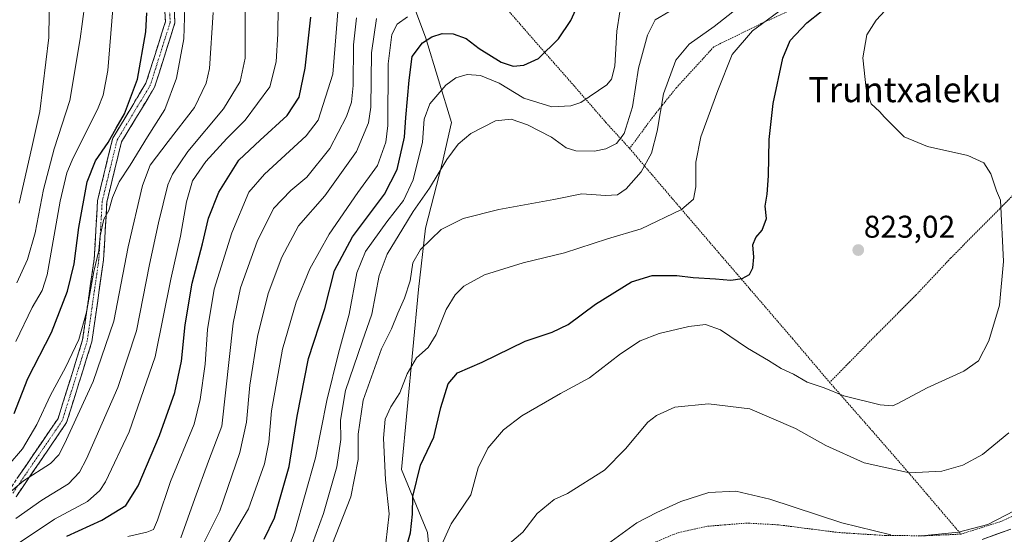
# Model space of a CAD drawing. Units: metres. Extents: x 593322 to 596758, y 4763770 to 4766130.
# Drawn here: x 594514 to 594827, y 4764837 to 4765001 of the extents above; entities that cross this region are included whole.
import ezdxf
from ezdxf.enums import TextEntityAlignment as Align

# ---------------------------------------------------------------- set-up
doc = ezdxf.new("R2010")
doc.units = ezdxf.units.M
doc.header["$MEASUREMENT"] = 0
for name, pattern in [('TRAZO_Y_PUNTO', [1, 0.5, -0.25, 0, -0.25]), ('TRAZOS', [0.75, 0.5, -0.25]), ('TRAZOSX2', [1.5, 1, -0.5])]:
    doc.linetypes.add(name, pattern=pattern)
for name, color, linetype, lineweight in [('Alambrada', 19, 'TRAZOS', 0), ('Arbolado forestal CxS', 92, 'Continuous', 0), ('Camino', 19, 'TRAZOSX2', 0), ('Camino Cxs', 19, 'Continuous', 0), ('Camino eje', 19, 'TRAZO_Y_PUNTO', 0), ('Carátula', 7, 'Continuous', 5), ('Curva de nivel maestra', 36, 'Continuous', 30), ('Curva de nivel normal', 36, 'Continuous', 0), ('Layer 0', 7, 'Continuous', 0), ('Prado CxS', 92, 'Continuous', 0), ('Punto de cota en terreno', 7, 'Continuous', 0), ('Rótulo de punto de cota en terreno', 19, 'Continuous', 0), ('Texto cartográfico', 19, 'Continuous', 0)]:
    doc.layers.add(name, color=color, linetype=linetype, lineweight=lineweight)
doc.styles.add('Arial', font='txt', dxfattribs={"height": 0.2})

# ---------------------------------------------------------------- blocks, each defined once
blk = doc.blocks.new('*U150')
at = {"layer": 'Arbolado forestal CxS', "color": 92, "linetype": 'Continuous', "lineweight": 0}
blk.add_polyline3d([(594501.0825, 4765203.9705, 877.8885), (594527.3359, 4765190.1141, 872.4334), (594549.2149, 4765179.9045, 866.9255), (594588.5947, 4765146.3583, 860.5686), (594602.1401, 4765100.0609, 865.6869), (594606.0971, 4765093.1217, 865.4938), (594609.0549, 4765082.1895, 866.234), (594579.6903, 4765067.2341, 881.2577), (594563.6687, 4765057.1819, 889.1601), (594550.8069, 4765046.3595, 897.1406), (594558.0147, 4765017.9157, 896.1795), (594590.6841, 4765004.7229, 881.4953), (594599.4797, 4765016.9735, 877.3961), (594622.8661, 4765029.5761, 866.6352), (594628.9213, 4765032.8389, 864.6698), (594642.9679, 4764995.3963, 848.4915), (594651.2455, 4764968.1997, 840.4893), (594648.2889, 4764955.1923, 838.7141), (594642.9671, 4764934.4991, 834.6074), (594640.7221, 4764915.0305, 832.2765), (594635.2803, 4764857.6383, 825.8537), (594643.5575, 4764837.5371, 820.8964), (594645.0403, 4764821.6513, 816.5938)], dxfattribs=at)
blk = doc.blocks.new('*U151')
at = {"layer": 'Prado CxS', "color": 92, "linetype": 'Continuous', "lineweight": 0}
blk.add_polyline3d([(594645.0403, 4764821.6513, 816.5938), (594643.5575, 4764837.5371, 820.8964), (594635.2803, 4764857.6383, 825.8537), (594640.7221, 4764915.0305, 832.2765), (594642.9671, 4764934.4991, 834.6074), (594648.2889, 4764955.1923, 838.7141), (594651.2455, 4764968.1997, 840.4893), (594642.9679, 4764995.3963, 848.4915), (594628.9213, 4765032.8389, 864.6698), (594678.9577, 4765054.3731, 850.5575), (594718.2547, 4765067.2019, 840.9453), (594740.8237, 4765085.6677, 829.6051), (594718.4065, 4765104.0607, 832.3529), (594691.4227, 4765126.6683, 835.6141), (594674.4433, 4765141.2905, 837.0445), (594666.4701, 4765135.4891, 839.8676), (594661.8659, 4765132.1385, 841.6128), (594602.1401, 4765100.0609, 865.6869), (594588.5947, 4765146.3583, 860.5686), (594549.2149, 4765179.9045, 866.9255), (594527.3359, 4765190.1141, 872.4334), (594501.0825, 4765203.9705, 877.8885)], dxfattribs=at)
blk = doc.blocks.new('*U174')
at = {"layer": 'Curva de nivel normal', "color": 36, "linetype": 'Continuous', "lineweight": 0}
for points in [[(594830.6, 4764844.45, 810), (594822.24, 4764840.1, 810), (594812.91, 4764837.64, 810), (594800.02, 4764836.38, 810)], [(594791.33, 4764836.8, 810), (594775.73, 4764840.64, 810), (594752.76, 4764848.16, 810), (594741.9, 4764850.71, 810), (594733.31, 4764850.26, 810), (594724.34, 4764847.44, 810), (594716.74, 4764843.83, 810), (594710.27, 4764840.59, 810), (594700.98, 4764833.78, 810)]]:
    blk.add_polyline3d(points, dxfattribs=at)
blk = doc.blocks.new('*U178')
at = {"layer": 'Curva de nivel normal', "color": 36, "linetype": 'Continuous', "lineweight": 0}
blk.add_polyline3d([(594548.03, 4764836.21, 870), (594554.07, 4764837.56, 870), (594556.18, 4764838.45, 870), (594557.46, 4764841.45, 870), (594561.66, 4764853.78, 870), (594569.14, 4764872.07, 870), (594571.15, 4764879.94, 870), (594572.64, 4764891.19, 870), (594573.39, 4764902.27, 870), (594575.6, 4764915.14, 870), (594581.24, 4764933.05, 870), (594586.66, 4764945.99, 870), (594591.62, 4764951.8, 870), (594604.92, 4764963.94, 870), (594608.68, 4764968.99, 870), (594613.43, 4764983.6, 870), (594615.7, 4765012.86, 870)], dxfattribs=at)
blk = doc.blocks.new('*U180')
at = {"layer": 'Curva de nivel normal', "color": 36, "linetype": 'Continuous', "lineweight": 0}
blk.add_polyline3d([(594643.93, 4764824.3, 820), (594651.15, 4764840.28, 820), (594657.38, 4764849.48, 820), (594659.76, 4764858.13, 820), (594662.78, 4764864.36, 820), (594667.81, 4764870.2, 820), (594673.68, 4764874.71, 820), (594686.03, 4764881.81, 820), (594695.22, 4764886.83, 820), (594705.14, 4764894.47, 820), (594711.35, 4764898.57, 820), (594717.45, 4764900.95, 820), (594726.92, 4764903.21, 820), (594732.19, 4764903.79, 820), (594737.01, 4764902.1, 820), (594745.6, 4764896.29, 820), (594752.31, 4764892.34, 820), (594756.39, 4764889.84, 820), (594760.26, 4764887.94, 820), (594764.62, 4764885.47, 820), (594770.08, 4764883.64, 820), (594776.29, 4764881.05, 820), (594787.92, 4764878.17, 820), (594791.88, 4764877.91, 820), (594793.54, 4764878.6, 820), (594802.84, 4764883.61, 820), (594814.62, 4764888.94, 820), (594819.23, 4764892.28, 820), (594822.52, 4764898.61, 820), (594825.91, 4764909.94, 820), (594827.24, 4764923.94, 820), (594826.24, 4764943.46, 820), (594825.04, 4764946.46, 820), (594823.14, 4764951.86, 820), (594820.98, 4764955.4, 820), (594815.81, 4764957.68, 820), (594802.96, 4764960.54, 820), (594795.53, 4764963.71, 820), (594789.31, 4764969.94, 820), (594787.74, 4764971.76, 820), (594785.01, 4764974.16, 820), (594783.39, 4764978.99, 820), (594782.42, 4764988.84, 820), (594783.63, 4764996.22, 820), (594786.58, 4765000.84, 820), (594793.74, 4765008.6, 820)], dxfattribs=at)
blk = doc.blocks.new('*U181')
at = {"layer": 'Curva de nivel normal', "color": 36, "linetype": 'Continuous', "lineweight": 0}
blk.add_polyline3d([(594512.46, 4764833.57, 880), (594524.7, 4764841.79, 880), (594535.14, 4764847.37, 880), (594539.1, 4764850.85, 880), (594540.95, 4764853.71, 880), (594548.48, 4764869.61, 880), (594556.7, 4764893.48, 880), (594561.76, 4764918.28, 880), (594564.86, 4764931.97, 880), (594566.71, 4764942.9, 880), (594568.69, 4764949.64, 880), (594572.94, 4764955.83, 880), (594579.64, 4764963.12, 880), (594585.46, 4764968.99, 880), (594593.28, 4764979.6, 880), (594595.35, 4764987.57, 880), (594595.9, 4764996.49, 880), (594596.16, 4765021.59, 880)], dxfattribs=at)
blk = doc.blocks.new('*U188')
at = {"layer": 'Curva de nivel normal', "color": 36, "linetype": 'Continuous', "lineweight": 0}
blk.add_polyline3d([(594580.05, 4764834.11, 855), (594586.56, 4764845.02, 855), (594591.6, 4764859.4, 855), (594593.02, 4764866.32, 855), (594593.83, 4764876.28, 855), (594597.31, 4764895.94, 855), (594601.7, 4764910.94, 855), (594606.11, 4764921.61, 855), (594612.28, 4764932.6, 855), (594621.4, 4764945.92, 855), (594627.65, 4764954.51, 855), (594630.25, 4764961.96, 855), (594630.94, 4764967.32, 855), (594631.07, 4764986.98, 855), (594632.23, 4764996.3, 855), (594633.91, 4764999.55, 855), (594637.18, 4765001.89, 855)], dxfattribs=at)
blk = doc.blocks.new('*U189')
at = {"layer": 'Curva de nivel normal', "color": 36, "linetype": 'Continuous', "lineweight": 0}
blk.add_polyline3d([(594512.65, 4764917.1, 910), (594516.1, 4764924.58, 910), (594518.45, 4764933.1, 910), (594521.2, 4764946.9, 910), (594524.6, 4764959.81, 910), (594529.56, 4764975.24, 910), (594532.82, 4764994.93, 910), (594534.29, 4765005.93, 910), (594533.71, 4765015.81, 910), (594530.55, 4765029.13, 910), (594520.41, 4765056.14, 910), (594507.07, 4765085.23, 910)], dxfattribs=at)
blk = doc.blocks.new('*U191')
at = {"layer": 'Curva de nivel normal', "color": 36, "linetype": 'Continuous', "lineweight": 0}
blk.add_polyline3d([(594572.35, 4764834.37, 860), (594577.34, 4764844.44, 860), (594583.72, 4764863.05, 860), (594585.87, 4764872.72, 860), (594586.91, 4764884.44, 860), (594589.38, 4764900, 860), (594592.81, 4764913.68, 860), (594597.15, 4764925.34, 860), (594602.47, 4764935.25, 860), (594610.87, 4764944.88, 860), (594620.97, 4764959.04, 860), (594624.74, 4764968.08, 860), (594625.54, 4764973.1, 860), (594625.75, 4764990.49, 860), (594627.36, 4765001.41, 860)], dxfattribs=at)
blk = doc.blocks.new('*U193')
at = {"layer": 'Curva de nivel normal', "color": 36, "linetype": 'Continuous', "lineweight": 0}
blk.add_polyline3d([(594599.67, 4764833.52, 845), (594601.3, 4764837.95, 845), (594607.89, 4764861.28, 845), (594611.52, 4764879.61, 845), (594615.21, 4764894.69, 845), (594618.57, 4764907.07, 845), (594621, 4764920.27, 845), (594623.85, 4764927.09, 845), (594630.58, 4764936.61, 845), (594635.88, 4764943.36, 845), (594639.03, 4764949.95, 845), (594641.97, 4764962.02, 845), (594642.52, 4764969.27, 845), (594644.3, 4764974.19, 845), (594649.44, 4764980.11, 845), (594652.59, 4764982.5, 845), (594656.26, 4764983.56, 845), (594660.53, 4764983.24, 845), (594666.39, 4764980.73, 845), (594674.3, 4764975.98, 845), (594683.2, 4764973.21, 845), (594689.29, 4764973.57, 845), (594692.42, 4764974.62, 845), (594700.81, 4764980.28, 845), (594702.26, 4764982.06, 845), (594703.35, 4764986.22, 845), (594703.91, 4764997.31, 845), (594705.84, 4765009.8, 845)], dxfattribs=at)
blk = doc.blocks.new('*U196')
at = {"layer": 'Curva de nivel normal', "color": 36, "linetype": 'Continuous', "lineweight": 0}
blk.add_polyline3d([(594512.36, 4764898.36, 905), (594517.57, 4764909.2, 905), (594520.69, 4764914.63, 905), (594522.27, 4764919.65, 905), (594526.49, 4764943.2, 905), (594528.55, 4764952.23, 905), (594530.28, 4764956.27, 905), (594538.56, 4764972.93, 905), (594540.22, 4764976.93, 905), (594541.7, 4764984.82, 905), (594543.23, 4765004.48, 905), (594543.06, 4765017.63, 905), (594540.78, 4765029.24, 905), (594536.17, 4765043.82, 905), (594528, 4765063.65, 905), (594513.7, 4765095.33, 905), (594507.7, 4765109.33, 905)], dxfattribs=at)
blk = doc.blocks.new('*U197')
at = {"layer": 'Curva de nivel normal', "color": 36, "linetype": 'Continuous', "lineweight": 0}
blk.add_polyline3d([(594630.27, 4764834.14, 830), (594631.4, 4764843.43, 830), (594630.14, 4764854.35, 830), (594629.5, 4764867.55, 830), (594630.07, 4764873.62, 830), (594631.92, 4764877.61, 830), (594634.79, 4764882.07, 830), (594637.14, 4764888.1, 830), (594640.07, 4764893.22, 830), (594643.82, 4764896.51, 830), (594646.35, 4764900.6, 830), (594649.58, 4764908.57, 830), (594652.36, 4764913.31, 830), (594655.13, 4764916.06, 830), (594661.78, 4764919.67, 830), (594674.04, 4764923.48, 830), (594687.22, 4764926.64, 830), (594701, 4764931.12, 830), (594711.74, 4764934.35, 830), (594724.56, 4764940.54, 830), (594728.43, 4764943.78, 830), (594729.1, 4764947.73, 830), (594729.14, 4764955.6, 830), (594730.72, 4764963.72, 830), (594736.17, 4764978.45, 830), (594740.67, 4764989.96, 830), (594747.25, 4764997.5, 830), (594758.8, 4765006.01, 830)], dxfattribs=at)
blk = doc.blocks.new('*U206')
at = {"layer": 'Curva de nivel normal', "color": 36, "linetype": 'Continuous', "lineweight": 0}
blk.add_polyline3d([(594512.3, 4764841.94, 885), (594520.6, 4764847.82, 885), (594529.09, 4764853.03, 885), (594532.65, 4764856.79, 885), (594534.85, 4764861, 885), (594544.85, 4764883.79, 885), (594550.83, 4764901.78, 885), (594554.97, 4764922.94, 885), (594557.82, 4764936.21, 885), (594560.76, 4764948.35, 885), (594562.25, 4764951.81, 885), (594567.14, 4764958.95, 885), (594578.49, 4764972.6, 885), (594583.81, 4764981.26, 885), (594585.4, 4764988.76, 885), (594585.46, 4765005.83, 885)], dxfattribs=at)
blk = doc.blocks.new('*U208')
at = {"layer": 'Curva de nivel normal', "color": 36, "linetype": 'Continuous', "lineweight": 0}
blk.add_polyline3d([(594668.34, 4764832.78, 815), (594673.93, 4764837.56, 815), (594678.59, 4764843.52, 815), (594683.93, 4764848.06, 815), (594688.26, 4764849.94, 815), (594699.98, 4764857.41, 815), (594706.69, 4764864.19, 815), (594713.85, 4764872.7, 815), (594716.55, 4764874.81, 815), (594722.47, 4764877.5, 815), (594733.19, 4764878.55, 815), (594746.3, 4764876.89, 815), (594760.86, 4764870.67, 815), (594770.55, 4764865.24, 815), (594782.79, 4764859.76, 815), (594797.21, 4764856.52, 815), (594807.57, 4764857.09, 815), (594814.24, 4764859.02, 815), (594820.57, 4764862.35, 815), (594828.91, 4764869.28, 815)], dxfattribs=at)
blk = doc.blocks.new('*U211')
at = {"layer": 'Curva de nivel normal', "color": 36, "linetype": 'Continuous', "lineweight": 0}
blk.add_polyline3d([(594510.27, 4765054.58, 915), (594515.23, 4765041.87, 915), (594521.95, 4765018.26, 915), (594523.02, 4765010.53, 915), (594522.86, 4764995.29, 915), (594520.01, 4764971.76, 915), (594517.46, 4764960.22, 915), (594513.38, 4764942.49, 915)], dxfattribs=at)
blk = doc.blocks.new('*U215')
at = {"layer": 'Curva de nivel normal', "color": 36, "linetype": 'Continuous', "lineweight": 0}
blk.add_polyline3d([(594564.91, 4764835.8, 865), (594569.35, 4764848.3, 865), (594573.76, 4764860.27, 865), (594578.03, 4764871.37, 865), (594581.57, 4764904.26, 865), (594583.97, 4764915.5, 865), (594589.24, 4764930.28, 865), (594594.52, 4764940.84, 865), (594599.97, 4764946.52, 865), (594605.1, 4764950.83, 865), (594612.4, 4764959.93, 865), (594617.73, 4764970.13, 865), (594619.4, 4764974.71, 865), (594619.93, 4764980.02, 865), (594619.94, 4764992.96, 865), (594620.92, 4765001.6, 865)], dxfattribs=at)
blk = doc.blocks.new('*U220')
at = {"layer": 'Curva de nivel normal', "color": 36, "linetype": 'Continuous', "lineweight": 0}
blk.add_polyline3d([(594604.54, 4764827.62, 840), (594610.47, 4764843.53, 840), (594614.65, 4764858.4, 840), (594615.99, 4764867.18, 840), (594615.83, 4764873.34, 840), (594617.4, 4764882.76, 840), (594622.79, 4764898.3, 840), (594625.82, 4764907.16, 840), (594628.14, 4764919.48, 840), (594630.68, 4764926.3, 840), (594635.75, 4764934.46, 840), (594638.99, 4764939.83, 840), (594644.27, 4764947.28, 840), (594649.78, 4764956.46, 840), (594653.33, 4764961.38, 840), (594657.44, 4764964.74, 840), (594665.25, 4764968.75, 840), (594670.28, 4764969.3, 840), (594675.45, 4764967.46, 840), (594683.16, 4764963.51, 840), (594687.77, 4764960.15, 840), (594690.85, 4764959.2, 840), (594696.79, 4764959.13, 840), (594700.46, 4764959.81, 840), (594703.84, 4764961.59, 840), (594706.32, 4764964.76, 840), (594708.9, 4764973.26, 840), (594710.86, 4764985.53, 840), (594713.72, 4764996.06, 840), (594716.2, 4765000.96, 840), (594720.5, 4765003.57, 840)], dxfattribs=at)
blk = doc.blocks.new('*U221')
at = {"layer": 'Curva de nivel normal', "color": 36, "linetype": 'Continuous', "lineweight": 0}
blk.add_polyline3d([(594497.16, 4764839.17, 890), (594514.74, 4764854, 890), (594523.37, 4764859.54, 890), (594526, 4764862.27, 890), (594527.86, 4764865.74, 890), (594536.97, 4764885.68, 890), (594543.58, 4764904.91, 890), (594548.15, 4764928.6, 890), (594552.72, 4764948.2, 890), (594555.21, 4764954.6, 890), (594560.94, 4764962.2, 890), (594569.34, 4764973.04, 890), (594572.99, 4764980.8, 890), (594574.09, 4764985.44, 890), (594575.2, 4765003.33, 890)], dxfattribs=at)
blk = doc.blocks.new('*U222')
at = {"layer": 'Curva de nivel normal', "color": 36, "linetype": 'Continuous', "lineweight": 0}
blk.add_polyline3d([(594610.79, 4764827.56, 835), (594619.12, 4764848.88, 835), (594621.51, 4764860.83, 835), (594621.48, 4764868.9, 835), (594623.05, 4764879.71, 835), (594628.9, 4764896.04, 835), (594632.15, 4764902.43, 835), (594634.08, 4764907.41, 835), (594636.23, 4764912.26, 835), (594638.05, 4764917.76, 835), (594638.91, 4764923.46, 835), (594641.34, 4764927.79, 835), (594647.94, 4764934.15, 835), (594654.93, 4764937.64, 835), (594666.32, 4764940.45, 835), (594683.84, 4764943.72, 835), (594692.84, 4764945.53, 835), (594700.33, 4764945, 835), (594704.11, 4764945.21, 835), (594706.93, 4764947.12, 835), (594711.75, 4764952.53, 835), (594714.99, 4764958.5, 835), (594716.84, 4764965.51, 835), (594718.82, 4764977.37, 835), (594722.74, 4764988.16, 835), (594726.98, 4764993.17, 835), (594735.02, 4764998.83, 835), (594746.93, 4765008.27, 835)], dxfattribs=at)
blk = doc.blocks.new('*U226')
at = {"layer": 'Curva de nivel normal', "color": 36, "linetype": 'Continuous', "lineweight": 0}
blk.add_polyline3d([(594509.91, 4764858.89, 895), (594514.43, 4764864.19, 895), (594519.03, 4764871.95, 895), (594523.37, 4764881.32, 895), (594528.19, 4764890.13, 895), (594532.39, 4764899.08, 895), (594534.9, 4764907.8, 895), (594537.23, 4764920.76, 895), (594538.8, 4764927.46, 895), (594539.26, 4764932.07, 895), (594540.41, 4764937.44, 895), (594542.03, 4764940.15, 895), (594543.11, 4764944.29, 895), (594545.3, 4764949.35, 895), (594548.76, 4764954.64, 895), (594554.28, 4764963.66, 895), (594559.85, 4764972.38, 895), (594563.58, 4764982.36, 895), (594565.93, 4764994.88, 895), (594566.2, 4765005.16, 895)], dxfattribs=at)
blk = doc.blocks.new('*U232')
at = {"layer": 'Curva de nivel maestra', "color": 36, "linetype": 'Continuous', "lineweight": 30}
blk.add_polyline3d([(594636.17, 4764830.37, 825), (594638.18, 4764837.39, 825), (594638.76, 4764843.3, 825), (594638.86, 4764849, 825), (594641.37, 4764858.96, 825), (594645.62, 4764867.95, 825), (594647.8, 4764877.32, 825), (594650.14, 4764884.94, 825), (594653.11, 4764888.46, 825), (594660.99, 4764891.86, 825), (594674.74, 4764898.56, 825), (594683.35, 4764901.4, 825), (594688.44, 4764903.85, 825), (594697.15, 4764910.26, 825), (594708.59, 4764917.48, 825), (594715.25, 4764919.44, 825), (594723.06, 4764919.41, 825), (594728.31, 4764918.82, 825), (594735.44, 4764918.4, 825), (594740.25, 4764917.96, 825), (594743.95, 4764918.45, 825), (594746.26, 4764919.73, 825), (594747.36, 4764921.88, 825), (594747.65, 4764925.34, 825), (594747.35, 4764929.21, 825), (594748.24, 4764931.61, 825), (594750.3, 4764933.94, 825), (594751.7, 4764937.61, 825), (594751.24, 4764941.56, 825), (594751.83, 4764945.41, 825), (594752.26, 4764951.22, 825), (594752.48, 4764962.78, 825), (594753.84, 4764974.33, 825), (594756.87, 4764988.78, 825), (594759.2, 4764994.38, 825), (594764.55, 4765000.07, 825), (594773.7, 4765007.34, 825)], dxfattribs=at)
blk = doc.blocks.new('*U236')
at = {"layer": 'Curva de nivel maestra', "color": 36, "linetype": 'Continuous', "lineweight": 30}
blk.add_polyline3d([(594528.6, 4764836.29, 875), (594539.72, 4764841.41, 875), (594547.35, 4764846.1, 875), (594551.28, 4764852.34, 875), (594558.08, 4764868.47, 875), (594563.02, 4764882.1, 875), (594565.14, 4764892.12, 875), (594566.31, 4764903.7, 875), (594568.58, 4764917, 875), (594571.83, 4764929.52, 875), (594573.8, 4764937.72, 875), (594577.08, 4764946.06, 875), (594583.46, 4764956.21, 875), (594590.22, 4764962.56, 875), (594598.86, 4764970.45, 875), (594602.65, 4764976.28, 875), (594604.61, 4764985.53, 875), (594606.4, 4765001.84, 875)], dxfattribs=at)
blk = doc.blocks.new('*U237')
at = {"layer": 'Curva de nivel maestra', "color": 36, "linetype": 'Continuous', "lineweight": 30}
blk.add_polyline3d([(594591.5, 4764835.43, 850), (594594.83, 4764842.22, 850), (594599.47, 4764858.58, 850), (594602.04, 4764874.62, 850), (594605.68, 4764892.94, 850), (594610.82, 4764908.94, 850), (594613.92, 4764921.07, 850), (594619.72, 4764931.78, 850), (594629.88, 4764945.39, 850), (594633.96, 4764953.27, 850), (594636.28, 4764963.6, 850), (594636.63, 4764969.88, 850), (594637.69, 4764981.73, 850), (594638.74, 4764989.3, 850), (594641.99, 4764993.6, 850), (594644.94, 4764995.55, 850), (594648.23, 4764996.61, 850), (594651.76, 4764996.56, 850), (594655.92, 4764994.99, 850), (594660.07, 4764991.85, 850), (594667.12, 4764987.48, 850), (594670.9, 4764986.2, 850), (594674.34, 4764986.48, 850), (594678.93, 4764988.63, 850), (594685.34, 4764994.91, 850), (594689.25, 4765000.77, 850), (594693.4, 4765010, 850)], dxfattribs=at)
blk = doc.blocks.new('*U239')
at = {"layer": 'Curva de nivel maestra', "color": 36, "linetype": 'Continuous', "lineweight": 30}
blk.add_polyline3d([(594511.79, 4764875.48, 900), (594516.2, 4764886.58, 900), (594523.66, 4764901.28, 900), (594528.84, 4764914.41, 900), (594530.96, 4764923.15, 900), (594532.38, 4764934.74, 900), (594535.04, 4764949.27, 900), (594537.75, 4764956.04, 900), (594541.77, 4764961.89, 900), (594544.32, 4764966.44, 900), (594546.99, 4764970.98, 900), (594551.09, 4764982.04, 900), (594553.77, 4764997.11, 900), (594554.12, 4765003.17, 900)], dxfattribs=at)
blk = doc.blocks.new('5PATER')
at = {"layer": 'Carátula', "linetype": 'Continuous', "lineweight": 5}
h = blk.add_hatch(color=250, dxfattribs=at)
edge = h.paths.add_edge_path()
edge.add_ellipse((0, 0.01), major_axis=(-1.33, -1.34), ratio=0.999422, start_angle=0, end_angle=360)

msp = doc.modelspace()

# ---------------------------------------------------------------- linework, layer by layer
at = {"layer": 'Alambrada', "color": 19, "linetype": 'TRAZOS', "lineweight": 0}
for points in [[(594803.23, 4765011.72, 819.55), (594800.46, 4765016.46, 820.04), (594797.89, 4765026.76, 821.74), (594793.12, 4765038.79, 824.28), (594787.23, 4765047, 825.24), (594778.87, 4765054.63, 826.42), (594763.79, 4765065.21, 828.02), (594749.56, 4765076.02, 829.11), (594735.26, 4765087.45, 830.1), (594721.89, 4765077.34, 837.71), (594705.51, 4765065.95, 844.43), (594681.91, 4765049.4, 850.39), (594671.41, 4765042.27, 854.46), (594659.99, 4765034.59, 857.77), (594649.57, 4765027.25, 859.33), (594656.8, 4765018.48, 856.99), (594666.74, 4765006.91, 854.84), (594678.56, 4764993.33, 850.81), (594690.3, 4764979.94, 846.21), (594700.46, 4764968.25, 842.15), (594708.03, 4764959.96, 837.96)], [(594803.23, 4765011.72, 819.55), (594796.37, 4765013.19, 819.92), (594787.29, 4765022.35, 825.87), (594778.89, 4765016.65, 826.97), (594763.18, 4765005.79, 827.75), (594749.94, 4764999.76, 829.53), (594734.89, 4764992.38, 831.91), (594722.96, 4764979.35, 833.4), (594715.3, 4764969.83, 835.73), (594708.03, 4764959.96, 837.96)], [(594878.64, 4764994.33, 808.18), (594870.23, 4764986.07, 810.58), (594850.8, 4764966.04, 815.31), (594841.35, 4764956.24, 817.1), (594810.37, 4764924.98, 822.16), (594799.35, 4764913.24, 822.28), (594786.85, 4764900.72, 822.34), (594778.3, 4764891.98, 822.09), (594771.78, 4764885.4, 820.46)], [(594878.64, 4764994.33, 808.18), (594910.87, 4764974.35, 805.51), (594929.28, 4764963.17, 803.32), (594938.96, 4764958.22, 802.67), (594942.78, 4764954.97, 802.54), (594928.75, 4764936.66, 804.66), (594917.4, 4764923.01, 805.34), (594907.74, 4764912.89, 805.42), (594898.92, 4764903.87, 805.73), (594882.75, 4764889.13, 806.47), (594874.85, 4764882.07, 806.97), (594862.73, 4764870.48, 808.5), (594853.71, 4764861.16, 808.67), (594842.49, 4764850.91, 809.01), (594833.3, 4764844.11, 809.21), (594826.33, 4764840.99, 809.25), (594813.65, 4764836.98, 809.46)], [(594708.03, 4764959.96, 837.96), (594723.98, 4764941.22, 830.14), (594736.39, 4764926.76, 826.83), (594746.5, 4764914.99, 824.11), (594759.96, 4764899.33, 822.76), (594771.78, 4764885.4, 820.46)], [(594771.78, 4764885.4, 820.46), (594785.52, 4764869.73, 817.65), (594796.03, 4764857.68, 815.3), (594813.65, 4764836.98, 809.46)], [(594813.65, 4764836.98, 809.46), (594802, 4764836.46, 809.52), (594789.53, 4764836.55, 809.28), (594774.57, 4764837.5, 808.8), (594755.35, 4764839.96, 807.83), (594745.44, 4764840.51, 807.62), (594732.75, 4764839.49, 807.57), (594723.28, 4764837.4, 807.29), (594713.76, 4764833.41, 807.22), (594701.89, 4764826.49, 807.52), (594693.78, 4764819.39, 807.66), (594686.54, 4764813.34, 806.64), (594681.32, 4764805.67, 805.69), (594677.96, 4764796.26, 805.33), (594677.94, 4764783.56, 805.53), (594679.94, 4764769.44, 806.08)]]:
    msp.add_polyline3d(points, dxfattribs=at)
at = {"layer": 'Arbolado forestal CxS', "color": 92, "linetype": 'Continuous', "lineweight": 0}
msp.add_polyline3d([(594628.92, 4765032.84, 864.67), (594642.97, 4764995.4, 848.49), (594651.25, 4764968.2, 840.49), (594648.29, 4764955.19, 838.71), (594642.97, 4764934.5, 834.61), (594640.72, 4764915.03, 832.28), (594635.28, 4764857.64, 825.85), (594643.56, 4764837.54, 820.9), (594645.04, 4764821.65, 816.59), (594638.99, 4764815.6, 817.94), (594632.91, 4764811.52, 819.92), (594633.51, 4764803.84, 819.64), (594640.6, 4764794.38, 819.38), (594644.74, 4764784.32, 821.02), (594650.06, 4764771.32, 823.05), (594686.72, 4764781.37, 803.6), (594697.36, 4764799.7, 800.94), (594731.65, 4764810.93, 799.21), (594736.72, 4764811.39, 799.08), (594759.34, 4764813.44, 800.74), (594761.39, 4764813.63, 800.89), (594784.17, 4764812.14, 801.16), (594819.93, 4764809.51, 796.17), (594846.65, 4764824.15, 798.9)], dxfattribs=at)
at = {"layer": 'Camino', "color": 19, "linetype": 'TRAZOSX2', "lineweight": 0}
for points in [[(594510.16, 4764850.96), (594525.79, 4764873.88), (594533.62, 4764898.95), (594537.3, 4764924.7), (594538.37, 4764943.29), (594543.21, 4764963.23), (594553.82, 4764980.74), (594560.04, 4765000.41), (594558.99, 4765019.19), (594560.49, 4765019.27)], [(594560.49, 4765019.27), (594561.99, 4765019.36), (594563.06, 4765000.03), (594556.58, 4764979.49), (594546.02, 4764962.07), (594541.34, 4764942.85), (594540.29, 4764924.4), (594536.56, 4764898.29), (594528.52, 4764872.56), (594512.4, 4764848.92)]]:
    msp.add_lwpolyline(points, dxfattribs=at)
at = {"layer": 'Camino Cxs', "color": 19, "linetype": 'Continuous', "lineweight": 0}
for points in [[(594562.8, 4765004.86, 895.72), (594563.06, 4765000.03, 895.69), (594561.77, 4764995.92, 896.1), (594560.47, 4764991.82, 896.52), (594559.17, 4764987.71, 896.73), (594557.87, 4764983.6, 897.2), (594556.58, 4764979.49, 897.49), (594554.47, 4764976.01, 897.74), (594552.35, 4764972.52, 897.69), (594550.24, 4764969.04, 897.94), (594548.13, 4764965.56, 897.42), (594546.02, 4764962.07, 897.35), (594544.85, 4764957.27, 896.76), (594543.68, 4764952.46, 895.59), (594542.51, 4764947.66, 895.18), (594541.34, 4764942.85, 895.36), (594541.08, 4764938.24, 895.02), (594540.82, 4764933.63, 894.53), (594540.55, 4764929.01, 894.67), (594540.29, 4764924.4, 894.21), (594539.67, 4764920.05, 893.62), (594539.05, 4764915.7, 893.44), (594538.43, 4764911.35, 893.37), (594537.8, 4764906.99, 893.1), (594537.18, 4764902.64, 892.52), (594536.56, 4764898.29, 891.92), (594535.22, 4764894, 892.32), (594533.88, 4764889.71, 892.2), (594532.54, 4764885.43, 891.41), (594531.2, 4764881.14, 890.86), (594529.86, 4764876.85, 890.81), (594528.52, 4764872.56, 890.72), (594525.83, 4764868.62, 890.83), (594523.15, 4764864.68, 890.81), (594520.46, 4764860.74, 890.58), (594517.77, 4764856.8, 889.98), (594515.09, 4764852.86, 889.44), (594512.4, 4764848.92, 888.55)], [(594512.76, 4764854.78, 891.13), (594515.37, 4764858.6, 891.37), (594517.97, 4764862.42, 892.04), (594520.58, 4764866.24, 892.23), (594523.18, 4764870.06, 892.33), (594525.79, 4764873.88, 891.92), (594527.1, 4764878.06, 891.83), (594528.4, 4764882.24, 892.34), (594529.71, 4764886.42, 892.94), (594531.01, 4764890.6, 893.77), (594532.32, 4764894.78, 894.16), (594533.62, 4764898.95, 893.79), (594534.24, 4764903.25, 894.2), (594534.85, 4764907.54, 894.79), (594535.46, 4764911.83, 894.94), (594536.08, 4764916.12, 894.83), (594536.69, 4764920.41, 894.95), (594537.3, 4764924.7, 895.54), (594537.57, 4764929.35, 896.2), (594537.83, 4764934, 896.2), (594538.1, 4764938.65, 896.61), (594538.37, 4764943.29, 897.07), (594539.33, 4764947.28, 896.87), (594540.3, 4764951.27, 896.65), (594541.27, 4764955.26, 896.95), (594542.24, 4764959.24, 898.23), (594543.21, 4764963.23, 898.89), (594545.34, 4764966.73, 898.76), (594547.46, 4764970.23, 898.89), (594549.58, 4764973.74, 899.04), (594551.7, 4764977.24, 899.09), (594553.82, 4764980.74, 898.83), (594555.07, 4764984.67, 898.39), (594556.31, 4764988.61, 897.42), (594557.55, 4764992.54, 897.38), (594558.8, 4764996.48, 897.16), (594560.04, 4765000.41, 896.74), (594559.78, 4765005.11, 896.76)]]:
    msp.add_polyline3d(points, dxfattribs=at)
at = {"layer": 'Camino eje', "color": 19, "linetype": 'TRAZO_Y_PUNTO', "lineweight": 0}
msp.add_lwpolyline([(594560.49, 4765019.27), (594561.55, 4765000.22), (594555.2, 4764980.11), (594544.62, 4764962.65), (594539.85, 4764943.07), (594538.8, 4764924.55), (594535.09, 4764898.62), (594527.15, 4764873.22), (594511.28, 4764849.94)], dxfattribs=at)
at = {"layer": 'Layer 0', "linetype": 'Continuous', "lineweight": 0}
msp.add_lwpolyline([(594820.38, 4764835.26), (594829.59, 4764838.62)], dxfattribs=at)
msp.add_polyline3d([(594820.38, 4764835.26, 808.49), (594824.99, 4764836.94, 808.37), (594829.59, 4764838.62, 808.24)], dxfattribs=at)
at = {"layer": 'Prado CxS', "color": 92, "linetype": 'Continuous', "lineweight": 0}
msp.add_polyline3d([(594628.92, 4765032.84, 864.67), (594642.97, 4764995.4, 848.49), (594651.25, 4764968.2, 840.49), (594648.29, 4764955.19, 838.71), (594642.97, 4764934.5, 834.61), (594640.72, 4764915.03, 832.28), (594635.28, 4764857.64, 825.85), (594643.56, 4764837.54, 820.9), (594645.04, 4764821.65, 816.59), (594638.99, 4764815.6, 817.94), (594632.91, 4764811.52, 819.92), (594633.51, 4764803.84, 819.64), (594640.6, 4764794.38, 819.38), (594644.74, 4764784.32, 821.02), (594650.06, 4764771.32, 823.05), (594686.72, 4764781.37, 803.6), (594697.36, 4764799.7, 800.94), (594731.65, 4764810.93, 799.21), (594736.72, 4764811.39, 799.08), (594759.34, 4764813.44, 800.74), (594761.39, 4764813.63, 800.89), (594784.17, 4764812.14, 801.16), (594819.93, 4764809.51, 796.17), (594846.65, 4764824.15, 798.9)], dxfattribs=at)

# ---------------------------------------------------------------- block references
at = {"layer": 'Arbolado forestal CxS', "color": 92, "linetype": 'Continuous', "lineweight": 0}
msp.add_blockref('*U150', (0, 0), dxfattribs=at)
at = {"layer": 'Curva de nivel maestra', "color": 36, "linetype": 'Continuous', "lineweight": 30}
for name in ['*U232', '*U237', '*U236', '*U239']:
    msp.add_blockref(name, (0, 0), dxfattribs=at)
at = {"layer": 'Curva de nivel normal', "color": 36, "linetype": 'Continuous', "lineweight": 0}
for name in ['*U222', '*U180', '*U188', '*U193', '*U220', '*U181', '*U178', '*U215', '*U191', '*U226', '*U221', '*U206', '*U196', '*U189', '*U211', '*U197', '*U208', '*U174']:
    msp.add_blockref(name, (0, 0), dxfattribs=at)
at = {"layer": 'Prado CxS', "color": 92, "linetype": 'Continuous', "lineweight": 0}
msp.add_blockref('*U151', (0, 0), dxfattribs=at)
at = {"layer": 'Punto de cota en terreno', "linetype": 'Continuous', "lineweight": 0}
msp.add_blockref('5PATER', (594780.92, 4764927.56, 823.02), dxfattribs=at)

# ---------------------------------------------------------------- texts
at = {"layer": 'Rótulo de punto de cota en terreno', "color": 19, "linetype": 'Continuous', "lineweight": 0, "style": 'Arial'}
msp.add_text('823,02', height=7, dxfattribs=at).set_placement((594782.68, 4764929.32), align=Align.BOTTOM_LEFT)
at = {"layer": 'Texto cartográfico', "color": 19, "linetype": 'Continuous', "lineweight": 0, "style": 'Arial'}
msp.add_text('Truntxaleku', height=8, dxfattribs=at).set_placement((594795.76, 4764978.72), align=Align.MIDDLE_CENTER)

doc.saveas('drawing.dxf')
